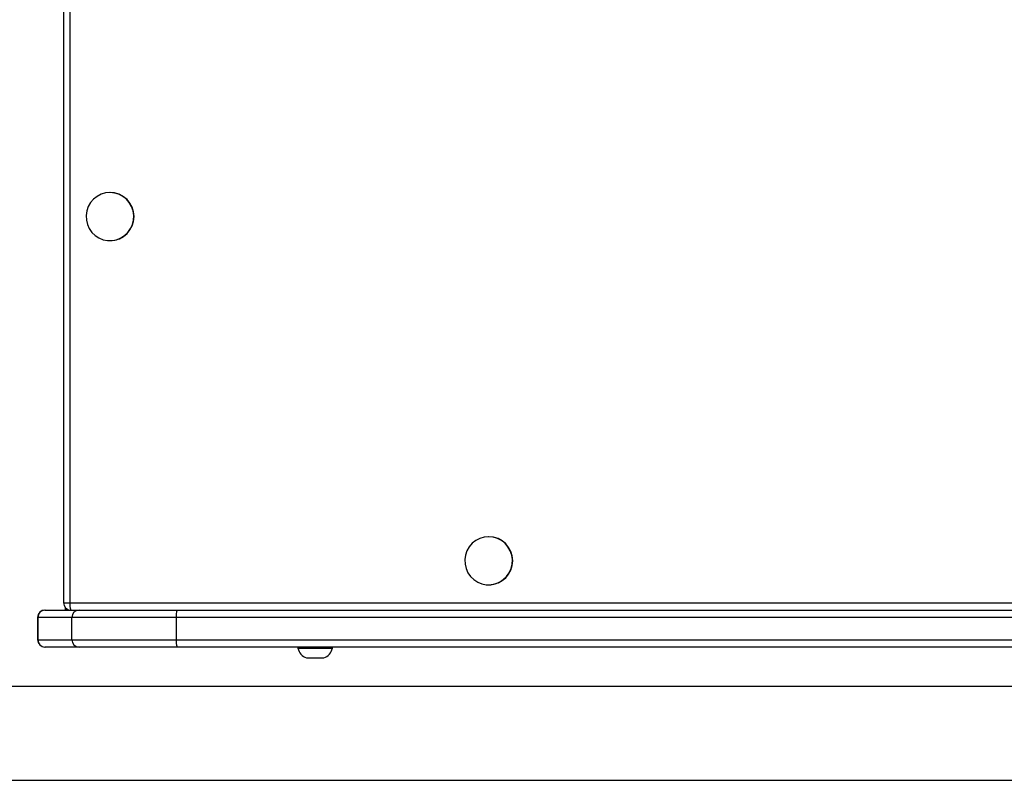
# Model space of a CAD drawing. Units: millimetres. Extents: x -336 to 1280, y 58 to 1155.
# Drawn here: x 276 to 316, y 554 to 585 of the extents above; entities that cross this region are included whole.
import ezdxf

# ---------------------------------------------------------------- set-up
doc = ezdxf.new("R2010")
doc.units = ezdxf.units.MM
doc.layers.add('VP-EQ', color=194, linetype='Continuous')

# ---------------------------------------------------------------- blocks, each defined once
blk = doc.blocks.new('RC1505_')
at = {"layer": 'VP-EQ', "color": 0, "linetype": 'Continuous', "lineweight": 25}
for p, q in [((277.748, 698.691), (277.748, 561.291)), ((278.006, 698.691), (278.006, 561.291)), ((279.64, 577.916), (279.632, 577.916)), ((279.632, 575.966), (279.64, 575.966)), ((294.989, 563.966), (294.981, 563.966)), ((294.981, 562.016), (294.989, 562.016)), ((277.748, 561.291), (278.006, 561.291)), ((278.006, 561.291), (361.485, 561.291)), ((276.998, 560.991), (277.004, 560.991)), ((277.004, 560.991), (278.385, 560.991)), ((277.822, 561.093), (277.822, 560.995)), ((278.385, 560.991), (282.362, 560.991)), ((282.362, 560.991), (377.311, 560.991)), ((276.698, 560.691), (276.698, 559.791)), ((276.708, 560.691), (276.698, 560.691)), ((278.089, 560.691), (276.708, 560.691)), ((276.708, 560.691), (276.708, 559.791)), ((282.321, 560.691), (278.089, 560.691)), ((278.089, 559.791), (278.089, 560.691)), ((377.27, 560.691), (282.321, 560.691)), ((282.321, 560.691), (282.321, 559.791)), ((276.698, 559.791), (276.708, 559.791)), ((276.708, 559.791), (278.089, 559.791)), ((278.089, 559.791), (282.321, 559.791)), ((282.321, 559.791), (377.27, 559.791)), ((277.004, 559.491), (276.998, 559.491)), ((278.385, 559.491), (277.004, 559.491)), ((282.362, 559.491), (278.385, 559.491)), ((377.311, 559.491), (282.362, 559.491)), ((287.252, 559.491), (287.252, 559.441)), ((287.252, 559.441), (287.854, 559.441)), ((287.854, 559.441), (288.652, 559.441)), ((288.652, 559.441), (288.652, 559.491)), ((287.602, 559.051), (287.903, 559.051)), ((287.903, 559.051), (288.302, 559.051)), ((377.817, 557.891), (269.617, 557.891)), ((269.617, 554.091), (377.817, 554.091))]:
    blk.add_line(p, q, dxfattribs=at)
at = {"layer": 'VP-EQ', "color": 0, "linetype": 'Continuous', "lineweight": 25, "flags": 128}
for points in [[(279.632, 577.916), (279.449, 577.898), (279.273, 577.846), (279.109, 577.761), (278.965, 577.647), (278.845, 577.506), (278.753, 577.346), (278.693, 577.171), (278.667, 576.987), (278.676, 576.802), (278.719, 576.622), (278.795, 576.453), (278.902, 576.302), (279.035, 576.174), (279.189, 576.074), (279.359, 576.005), (279.54, 575.97), (279.723, 575.97), (279.903, 576.005), (280.074, 576.074), (280.228, 576.174), (280.361, 576.302), (280.468, 576.453), (280.544, 576.622), (280.587, 576.802), (280.596, 576.987), (280.57, 577.171), (280.51, 577.346), (280.418, 577.506), (280.298, 577.647), (280.154, 577.761), (279.99, 577.846), (279.814, 577.898), (279.632, 577.916)], [(294.981, 563.966), (294.798, 563.948), (294.622, 563.896), (294.459, 563.811), (294.314, 563.697), (294.194, 563.556), (294.102, 563.396), (294.042, 563.221), (294.016, 563.037), (294.025, 562.852), (294.068, 562.672), (294.144, 562.503), (294.251, 562.352), (294.384, 562.224), (294.538, 562.124), (294.709, 562.055), (294.889, 562.02), (295.072, 562.02), (295.253, 562.055), (295.423, 562.124), (295.577, 562.224), (295.71, 562.352), (295.817, 562.503), (295.893, 562.672), (295.936, 562.852), (295.945, 563.037), (295.919, 563.221), (295.859, 563.396), (295.767, 563.556), (295.647, 563.697), (295.503, 563.811), (295.339, 563.896), (295.163, 563.948), (294.981, 563.966)]]:
    blk.add_lwpolyline(points, dxfattribs=at)
at = {"layer": 'VP-EQ', "color": 0, "linetype": 'Continuous', "lineweight": 25}
for centre, radius, start, end in [((279.633, 576.941), 0.975, 270.4317, 89.5683), ((294.982, 562.991), 0.975, 270.4317, 89.5683), ((278.048, 561.291), 0.3, 180, 270), ((278.576, 561.217), 0.575, 172.664, 203.1894), ((276.998, 560.691), 0.3, 90, 180), ((277.006, 560.693), 0.298, 90.4226, 180.4168), ((278.387, 560.693), 0.298, 90.4226, 180.4168), ((282.891, 560.764), 0.575, 156.8113, 187.3354), ((276.998, 559.791), 0.3, 180, 270), ((277.006, 559.789), 0.298, 179.5836, 269.5776), ((278.387, 559.789), 0.298, 179.5836, 269.5776), ((282.891, 559.717), 0.575, 172.6646, 203.1889), ((287.763, 559.548), 0.523, 191.8119, 252), ((288.14, 559.548), 0.523, 288, 348.1881)]:
    blk.add_arc(centre, radius, start, end, dxfattribs=at)
blk.add_ellipse((278.222, 561.391), major_axis=(0.399, 0.399), ratio=0.069927, start_param=2.631259, end_param=3.211406, dxfattribs=at)
blk.add_ellipse((278.222, 561.391), major_axis=(0.399, 0.399), ratio=0.069927, start_param=2.631259, end_param=3.211406, dxfattribs=at)
blk = doc.blocks.new('RC1505_2D')
at = {"layer": 'VP-EQ', "color": 0}
blk.add_blockref('RC1505_', (0, 0), dxfattribs=at)

msp = doc.modelspace()

# ---------------------------------------------------------------- block references
at = {"layer": 'VP-EQ', "color": 0}
msp.add_blockref('RC1505_2D', (0, 0), dxfattribs=at)

doc.saveas('drawing.dxf')
